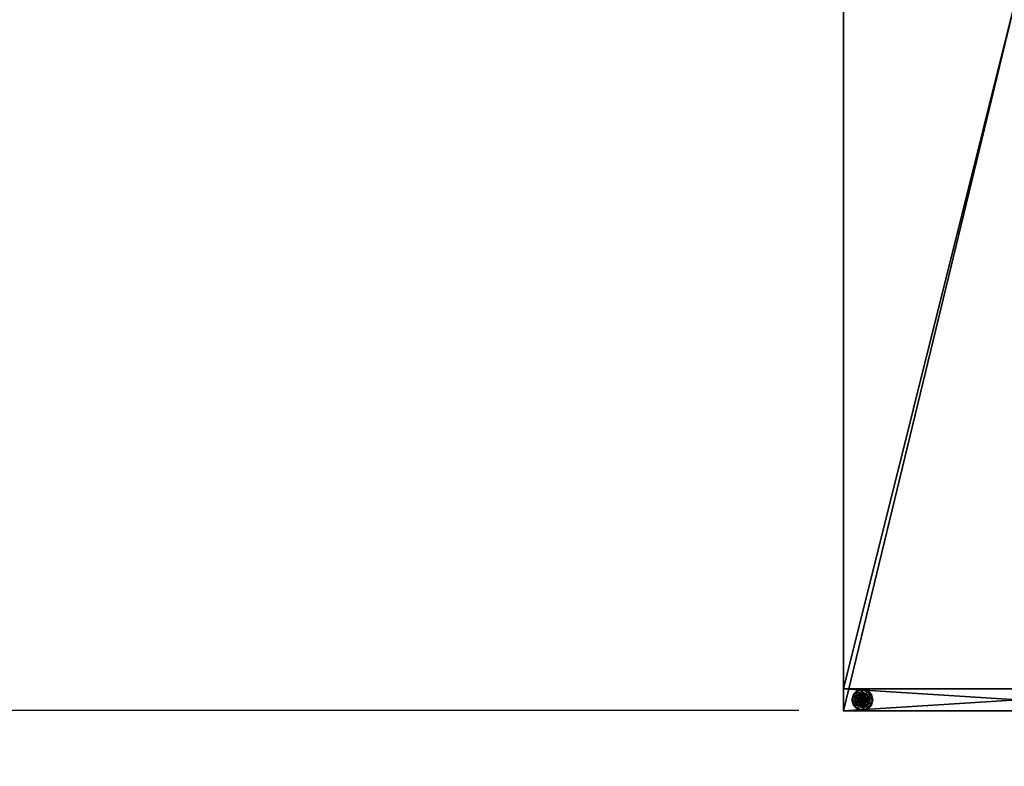
# Model space of a CAD drawing. Extents: x -17 to 292, y -36 to 148.
# Drawn here: x 28 to 73, y -3 to 32 of the extents above; entities that cross this region are included whole.
import ezdxf

# ---------------------------------------------------------------- set-up
doc = ezdxf.new("R2010")
doc.units = 0
doc.header["$LTSCALE"] = 0.3
doc.header["$MEASUREMENT"] = 0
for name, color, linetype in [('A-FURN-ATTRIBUTE-T', 7, 'Continuous'), ('AFURFR-P', 2, 'Continuous'), ('FOND-H', 1, 'Continuous'), ('PIETEMENT-V', 2, 'Continuous'), ('SURFACE-H', 7, 'Continuous')]:
    doc.layers.add(name, color=color, linetype=linetype)
doc.layers.add('COTES PLAN', color=7, linetype='Continuous', lineweight=20, true_color=0x0099cc)
doc.layers.add('QUINCAILLERIE-BLANC', color=4, linetype='Continuous', lineweight=13)
doc.styles.add('[quo] Cotes', font='simplex.shx', dxfattribs={"width": 0.6})
doc.styles.add('LOGIFLEX - Notes', font='ARIALN.TTF', dxfattribs={"height": 0.09375})
doc.dimstyles.new('LOGIFLEX', dxfattribs={"dimscale": 0, "dimtxt": 0.09375, "dimasz": 0.1, "dimexe": 0.1, "dimexo": 0.0625, "dimgap": 0.09, "dimtad": 0, "dimtih": 1, "dimtoh": 1, "dimdec": 4, "dimlfac": -1, "dimzin": 12, "dimdsep": 46, "dimlunit": 5, "dimtxsty": '[quo] Cotes', "dimblk": 'OBLIQUE', "dimcen": 0, "dimdle": 0.078125, "dimclrd": 256, "dimclre": 256, "dimclrt": 256, "dimadec": 0, "dimazin": 2, "dimtfac": 1, "dimtdec": 4, "dimtofl": 0, "dimtmove": 0, "dimatfit": 3, "dimfxl": 0, "dimfrac": 2, "dimtolj": 1, "dimtzin": 0, "dimlwd": 25, "dimlwe": 25, "dimarcsym": 0})

# ---------------------------------------------------------------- blocks, each defined once
blk = doc.blocks.new('3-LV166642O')
at = {"layer": 'AFURFR-P'}
blk.add_point((66, -16, 41.5), dxfattribs=at)
at = {"layer": 'FOND-H'}
mesh = blk.add_polyface(dxfattribs=at)
corners = [(65, -16, 27.5), (1, -16, 27.5), (65, 0, 27.5), (1, 0, 27.5), (65, 0, 28.5), (1, 0, 28.5), (65, -16, 28.5), (1, -16, 28.5)]
mesh.append_faces([[corners[k] for k in face] for face in [(0, 1, 2, 2), (4, 5, 6, 6), (3, 5, 2, 2), (1, 7, 3, 3), (0, 6, 1, 1), (2, 4, 0, 0)]], dxfattribs={"vtx1": -1, "vtx2": -1})
mesh.append_faces([[corners[k] for k in face] for face in [(1, 3, 2, 2), (5, 7, 6, 6), (5, 4, 2, 2), (7, 5, 3, 3), (6, 7, 1, 1), (4, 6, 0, 0)]], dxfattribs={"vtx2": -1, "vtx3": -1})
at = {"layer": 'PIETEMENT-V'}
mesh = blk.add_polyface(dxfattribs=at)
corners = [(65, 0, 40.5), (65, -16, 40.5), (66, 0, 40.5), (66, -16, 40.5), (66, 0), (66, -16), (65, 0), (65, -16)]
mesh.append_faces([[corners[k] for k in face] for face in [(0, 1, 2, 2), (4, 5, 6, 6), (3, 5, 2, 2), (1, 7, 3, 3), (0, 6, 1, 1), (2, 4, 0, 0)]], dxfattribs={"vtx1": -1, "vtx2": -1})
mesh.append_faces([[corners[k] for k in face] for face in [(1, 3, 2, 2), (5, 7, 6, 6), (5, 4, 2, 2), (7, 5, 3, 3), (6, 7, 1, 1), (4, 6, 0, 0)]], dxfattribs={"vtx2": -1, "vtx3": -1})
at = {"layer": 'QUINCAILLERIE-BLANC'}
mesh = blk.add_polyface(dxfattribs=at)
corners = [(65.287, -15.002), (65.424, -14.993), (65.5, -14.879), (65.5, -14.972), (65.287, -15.002, -0.196), (65.5, -14.879, -0.196), (65.346, -14.859, -0.196), (65.5, -14.818, -0.196), (65.25, -14.692, -0.456), (65.28, -14.743, -0.431), (65.5, -14.625, -0.456), (65.118, -14.905, -0.431), (65.203, -14.953, -0.333), (65.328, -14.828, -0.333), (65.5, -14.684, -0.431), (65.059, -15.125, -0.431), (65.067, -14.875, -0.456), (65.5, -14.782, -0.333), (65.234, -14.971, -0.196), (65.25, -14.692, -0.551), (65.5, -14.625, -0.551), (65, -15.125, -0.456), (65.067, -14.875, -0.551), (65.262, -14.714, -0.576), (65.256, -14.703, -0.572), (65.5, -14.65, -0.576), (65.078, -14.881, -0.572), (65.07, -14.877, -0.563), (65.252, -14.695, -0.563), (65.5, -14.637, -0.572), (65.003, -15.125, -0.563), (65.5, -14.628, -0.563), (65.089, -14.887, -0.576), (65, -15.125, -0.551), (65.424, -14.993, -0.576), (65.5, -14.972, -0.576)]
mesh.append_faces([[corners[k] for k in face] for face in [(0, 1, 2, 2), (5, 6, 4, 4), (34, 23, 35, 35), (23, 34, 32, 32)]], dxfattribs={"vtx0": -1, "vtx1": -1, "vtx2": -1})
mesh.append_faces([[corners[k] for k in face] for face in [(9, 12, 13, 13), (6, 17, 13, 13), (24, 27, 28, 28)]], dxfattribs={"vtx0": -1, "vtx2": -1})
mesh.append_faces([[corners[k] for k in face] for face in [(4, 0, 5, 5), (8, 9, 10, 10), (9, 8, 11, 11), (9, 13, 14, 14), (6, 13, 18, 18), (16, 11, 8, 8), (19, 8, 20, 20), (8, 19, 16, 16), (22, 16, 19, 19), (23, 24, 25, 25), (24, 23, 26, 26), (24, 28, 29, 29), (19, 28, 22, 22), (28, 19, 31, 31), (32, 26, 23, 23), (27, 22, 28, 28)]], dxfattribs={"vtx1": -1, "vtx2": -1})
mesh.append_faces([[corners[k] for k in face] for face in [(1, 3, 2, 2), (7, 6, 5, 5), (23, 25, 35, 35)]], dxfattribs={"vtx1": -1, "vtx2": -1, "vtx3": -1})
mesh.append_faces([[corners[k] for k in face] for face in [(0, 2, 5, 5), (9, 11, 12, 12), (9, 14, 10, 10), (15, 11, 16, 16), (6, 7, 17, 17), (13, 12, 18, 18), (13, 17, 14, 14), (21, 16, 22, 22), (8, 10, 20, 20), (24, 26, 27, 27), (24, 29, 25, 25), (30, 27, 26, 26), (28, 31, 29, 29), (33, 22, 27, 27), (19, 20, 31, 31)]], dxfattribs={"vtx2": -1, "vtx3": -1})
mesh = blk.add_polyface(dxfattribs=at)
corners = [(65.287, -15.248), (65.348, -15.125), (65.287, -15.002), (65.368, -15.049), (65.424, -14.993), (65.287, -15.248, -0.196), (65.287, -15.002, -0.196), (65.424, -14.993, 1.459), (65.5, -14.972), (65.368, -15.049, 1.459), (65.348, -15.125, 1.459), (65.346, -14.859, -0.196), (65.234, -14.971, -0.196), (65.192, -15.125, -0.196), (65, -15.125, -0.456), (65.059, -15.125, -0.431), (65.067, -14.875, -0.456), (65.157, -15.125, -0.333), (65.118, -14.905, -0.431), (65.203, -14.953, -0.333), (65, -15.125, -0.551), (65.067, -14.875, -0.551), (65.025, -15.125, -0.576), (65.012, -15.125, -0.572), (65.089, -14.887, -0.576), (65.003, -15.125, -0.563), (65.078, -14.881, -0.572), (65.07, -14.877, -0.563), (65.348, -15.125, -0.576), (65.368, -15.049, -0.576), (65.424, -14.993, -0.576), (65.424, -14.993, -0.456), (65.5, -14.972, -0.456), (65.348, -15.125, -0.456), (65.368, -15.049, -0.456), (65.632, -15.049, -0.456), (65.652, -15.125, -0.456), (65.411, -15.074, 1.509), (65.411, -15.176, 1.509), (65.449, -15.036, 1.509), (65.449, -15.214, 1.509), (65.5, -15.023, 1.509), (65.5, -14.972, 1.459), (65.397, -15.125, 1.509)]
mesh.append_faces([[corners[k] for k in face] for face in [(0, 1, 2, 2), (28, 22, 29, 29), (29, 24, 30, 30), (31, 35, 34, 34), (34, 36, 33, 33), (37, 38, 39, 39), (39, 40, 41, 41)]], dxfattribs={"vtx0": -1, "vtx1": -1, "vtx2": -1})
mesh.append_faces([[corners[k] for k in face] for face in [(13, 19, 17, 17)]], dxfattribs={"vtx0": -1, "vtx2": -1})
mesh.append_faces([[corners[k] for k in face] for face in [(5, 0, 6, 6), (4, 7, 8, 8), (7, 4, 9, 9), (1, 10, 3, 3), (3, 9, 4, 4), (14, 15, 16, 16), (15, 17, 18, 18), (20, 14, 21, 21), (22, 23, 24, 24), (23, 25, 26, 26), (25, 20, 27, 27), (31, 30, 32, 32), (30, 31, 29, 29), (33, 28, 34, 34), (34, 29, 31, 31), (7, 39, 42, 42), (39, 7, 37, 37), (10, 43, 9, 9), (9, 37, 7, 7)]], dxfattribs={"vtx1": -1, "vtx2": -1})
mesh.append_faces([[corners[k] for k in face] for face in [(1, 3, 2, 2), (3, 4, 2, 2), (11, 12, 6, 6), (12, 13, 6, 6), (22, 24, 29, 29), (38, 40, 39, 39)]], dxfattribs={"vtx1": -1, "vtx2": -1, "vtx3": -1})
mesh.append_faces([[corners[k] for k in face] for face in [(0, 2, 6, 6), (10, 9, 3, 3), (13, 12, 19, 19), (17, 19, 18, 18), (23, 26, 24, 24), (28, 29, 34, 34), (43, 37, 9, 9)]], dxfattribs={"vtx2": -1, "vtx3": -1})
mesh = blk.add_polyface(dxfattribs=at)
corners = [(65.5, -14.879), (65.576, -14.993), (65.713, -15.002), (65.5, -14.972), (65.5, -14.879, -0.196), (65.713, -15.002, -0.196), (65.576, -14.993, 1.459), (65.632, -15.049), (65.5, -14.972, 1.459), (65.424, -14.993, 1.459), (65.632, -15.049, 1.459), (65.654, -14.859, -0.196), (65.5, -14.818, -0.196), (65.72, -14.743, -0.431), (65.75, -14.692, -0.456), (65.5, -14.684, -0.431), (65.5, -14.782, -0.333), (65.672, -14.828, -0.333), (65.5, -14.625, -0.456), (65.75, -14.692, -0.551), (65.5, -14.625, -0.551), (65.744, -14.703, -0.572), (65.738, -14.714, -0.576), (65.5, -14.637, -0.572), (65.5, -14.628, -0.563), (65.748, -14.695, -0.563), (65.5, -14.65, -0.576), (65.5, -14.972, -0.576), (65.576, -14.993, -0.576), (65.576, -14.993, -0.456), (65.632, -15.049, -0.456), (65.424, -14.993, -0.576), (65.5, -14.972, -0.456), (65.632, -15.049, -0.576), (65.424, -14.993, -0.456), (65.652, -15.125, -0.456), (65.368, -15.049, -0.456), (65.551, -15.036, 1.509), (65.551, -15.214, 1.509), (65.589, -15.074, 1.509), (65.603, -15.125, 1.509), (65.652, -15.125, 1.459), (65.5, -15.023, 1.509), (65.449, -15.036, 1.509)]
mesh.append_faces([[corners[k] for k in face] for face in [(0, 1, 2, 2), (5, 11, 4, 4), (27, 22, 28, 28), (37, 38, 39, 39)]], dxfattribs={"vtx0": -1, "vtx1": -1, "vtx2": -1})
mesh.append_faces([[corners[k] for k in face] for face in [(13, 16, 17, 17)]], dxfattribs={"vtx0": -1, "vtx2": -1})
mesh.append_faces([[corners[k] for k in face] for face in [(0, 3, 1, 1)]], dxfattribs={"vtx0": -1, "vtx2": -1, "vtx3": -1})
mesh.append_faces([[corners[k] for k in face] for face in [(4, 0, 5, 5), (1, 6, 7, 7), (6, 1, 8, 8), (3, 8, 1, 1), (13, 14, 15, 15), (11, 17, 12, 12), (18, 15, 14, 14), (14, 19, 18, 18), (20, 18, 19, 19), (21, 22, 23, 23), (19, 25, 20, 20), (26, 23, 22, 22), (24, 20, 25, 25), (29, 28, 30, 30), (28, 29, 27, 27), (32, 27, 29, 29), (32, 29, 34, 34), (40, 41, 39, 39), (6, 37, 10, 10), (37, 6, 42, 42), (8, 42, 6, 6), (10, 39, 41, 41)]], dxfattribs={"vtx1": -1, "vtx2": -1})
mesh.append_faces([[corners[k] for k in face] for face in [(11, 12, 4, 4), (26, 22, 27, 27), (29, 30, 34, 34), (30, 35, 36, 36)]], dxfattribs={"vtx1": -1, "vtx2": -1, "vtx3": -1})
mesh.append_faces([[corners[k] for k in face] for face in [(9, 8, 3, 3), (6, 10, 7, 7), (13, 15, 16, 16), (17, 16, 12, 12), (21, 23, 24, 24), (31, 27, 32, 32), (28, 33, 30, 30), (43, 42, 8, 8), (37, 39, 10, 10)]], dxfattribs={"vtx2": -1, "vtx3": -1})
mesh = blk.add_polyface(dxfattribs=at)
corners = [(65.576, -14.993), (65.632, -15.049), (65.713, -15.002), (65.652, -15.125), (65.5, -14.879), (65.713, -15.002, -0.196), (65.652, -15.125, 1.459), (65.632, -15.049, 1.459), (65.713, -15.248, -0.196), (65.808, -15.125, -0.196), (65.766, -14.971, -0.196), (65.654, -14.859, -0.196), (65.75, -14.692, -0.456), (65.72, -14.743, -0.431), (65.933, -14.875, -0.456), (65.941, -15.125, -0.431), (66, -15.125, -0.456), (65.882, -14.905, -0.431), (65.797, -14.953, -0.333), (65.843, -15.125, -0.333), (65.672, -14.828, -0.333), (66, -15.125, -0.551), (65.75, -14.692, -0.551), (65.933, -14.875, -0.551), (65.738, -14.714, -0.576), (65.744, -14.703, -0.572), (65.911, -14.887, -0.576), (65.5, -14.628, -0.563), (65.748, -14.695, -0.563), (65.988, -15.125, -0.572), (65.975, -15.125, -0.576), (65.922, -14.881, -0.572), (65.997, -15.125, -0.563), (65.652, -15.125, -0.576), (65.632, -15.049, -0.576), (65.576, -14.993, -0.576), (65.652, -15.125, -0.456), (65.632, -15.049, -0.456)]
mesh.append_faces([[corners[k] for k in face] for face in [(8, 9, 5, 5), (30, 34, 26, 26), (35, 26, 34, 34)]], dxfattribs={"vtx0": -1, "vtx1": -1, "vtx2": -1})
mesh.append_faces([[corners[k] for k in face] for face in [(15, 18, 19, 19), (11, 18, 20, 20), (25, 27, 28, 28)]], dxfattribs={"vtx0": -1, "vtx2": -1})
mesh.append_faces([[corners[k] for k in face] for face in [(6, 3, 7, 7), (1, 7, 3, 3), (12, 13, 14, 14), (15, 16, 17, 17), (13, 20, 17, 17), (9, 19, 10, 10), (14, 17, 16, 16), (16, 21, 14, 14), (22, 12, 23, 23), (23, 14, 21, 21), (24, 25, 26, 26), (29, 30, 31, 31), (26, 31, 30, 30), (33, 36, 34, 34), (37, 34, 36, 36)]], dxfattribs={"vtx1": -1, "vtx2": -1})
mesh.append_faces([[corners[k] for k in face] for face in [(0, 1, 2, 2), (1, 3, 2, 2), (9, 10, 5, 5), (10, 11, 5, 5), (33, 34, 30, 30), (24, 26, 35, 35)]], dxfattribs={"vtx1": -1, "vtx2": -1, "vtx3": -1})
mesh.append_faces([[corners[k] for k in face] for face in [(29, 31, 32, 32), (25, 28, 31, 31), (28, 22, 31, 31), (21, 32, 23, 23), (22, 23, 31, 31), (31, 23, 32, 32)]], dxfattribs={"vtx2": -1})
mesh.append_faces([[corners[k] for k in face] for face in [(4, 2, 5, 5), (15, 17, 18, 18), (13, 17, 14, 14), (11, 10, 18, 18), (19, 18, 10, 10), (20, 18, 17, 17), (12, 14, 23, 23), (25, 31, 26, 26)]], dxfattribs={"vtx2": -1, "vtx3": -1})
mesh = blk.add_polyface(dxfattribs=at)
corners = [(65.5, -15.371), (65.287, -15.248), (65.287, -15.248, -0.196), (65.424, -15.257), (65.368, -15.201), (65.348, -15.125), (65.348, -15.125, 1.459), (65.368, -15.201, 1.459), (65.287, -15.002, -0.196), (65.192, -15.125, -0.196), (65.234, -15.279, -0.196), (65.346, -15.391, -0.196), (65.25, -15.558, -0.456), (65.28, -15.507, -0.431), (65.067, -15.375, -0.456), (65.059, -15.125, -0.431), (65, -15.125, -0.456), (65.118, -15.345, -0.431), (65.203, -15.297, -0.333), (65.157, -15.125, -0.333), (65.328, -15.422, -0.333), (65, -15.125, -0.551), (65.25, -15.558, -0.551), (65.067, -15.375, -0.551), (65.262, -15.536, -0.576), (65.256, -15.547, -0.572), (65.089, -15.363, -0.576), (65.012, -15.125, -0.572), (65.025, -15.125, -0.576), (65.078, -15.369, -0.572), (65.07, -15.373, -0.563), (65.003, -15.125, -0.563), (65.5, -15.613, -0.572), (65.252, -15.555, -0.563), (65.348, -15.125, -0.576), (65.368, -15.201, -0.576), (65.424, -15.257, -0.576)]
mesh.append_faces([[corners[k] for k in face] for face in [(8, 9, 2, 2), (28, 35, 26, 26), (36, 26, 35, 35)]], dxfattribs={"vtx0": -1, "vtx1": -1, "vtx2": -1})
mesh.append_faces([[corners[k] for k in face] for face in [(15, 18, 19, 19), (11, 18, 20, 20), (27, 30, 31, 31)]], dxfattribs={"vtx0": -1, "vtx2": -1})
mesh.append_faces([[corners[k] for k in face] for face in [(6, 5, 7, 7), (12, 13, 14, 14), (15, 16, 17, 17), (13, 20, 17, 17), (9, 19, 10, 10), (14, 17, 16, 16), (16, 21, 14, 14), (22, 12, 23, 23), (23, 14, 21, 21), (24, 25, 26, 26), (27, 28, 29, 29), (25, 33, 29, 29), (33, 22, 30, 30), (21, 31, 23, 23), (26, 29, 28, 28), (30, 23, 31, 31)]], dxfattribs={"vtx1": -1, "vtx2": -1})
mesh.append_faces([[corners[k] for k in face] for face in [(3, 4, 1, 1), (4, 5, 1, 1), (9, 10, 2, 2), (10, 11, 2, 2), (34, 35, 28, 28), (24, 26, 36, 36)]], dxfattribs={"vtx1": -1, "vtx2": -1, "vtx3": -1})
mesh.append_faces([[corners[k] for k in face] for face in [(25, 32, 33, 33)]], dxfattribs={"vtx2": -1})
mesh.append_faces([[corners[k] for k in face] for face in [(0, 1, 2, 2), (15, 17, 18, 18), (13, 17, 14, 14), (11, 10, 18, 18), (19, 18, 10, 10), (20, 18, 17, 17), (12, 14, 23, 23), (27, 29, 30, 30), (25, 29, 26, 26), (33, 30, 29, 29), (22, 23, 30, 30)]], dxfattribs={"vtx2": -1, "vtx3": -1})
mesh = blk.add_polyface(dxfattribs=at)
corners = [(65.5, -15.371, -0.196), (65.5, -15.371), (65.287, -15.248, -0.196), (65.424, -15.257), (65.287, -15.248), (65.5, -15.278), (65.424, -15.257, 1.459), (65.368, -15.201), (65.5, -15.278, 1.459), (65.368, -15.201, 1.459), (65.348, -15.125), (65.346, -15.391, -0.196), (65.5, -15.432, -0.196), (65.28, -15.507, -0.431), (65.25, -15.558, -0.456), (65.5, -15.566, -0.431), (65.5, -15.468, -0.333), (65.328, -15.422, -0.333), (65.5, -15.625, -0.456), (65.25, -15.558, -0.551), (65.5, -15.625, -0.551), (65.256, -15.547, -0.572), (65.262, -15.536, -0.576), (65.5, -15.613, -0.572), (65.252, -15.555, -0.563), (65.5, -15.6, -0.576), (65.5, -15.278, -0.576), (65.424, -15.257, -0.576), (65.348, -15.125, -0.576), (65.348, -15.125, -0.456), (65.368, -15.201, -0.576), (65.424, -15.257, -0.456), (65.368, -15.201, -0.456), (65.5, -15.278, -0.456), (65.576, -15.257, -0.456), (65.411, -15.074, 1.509), (65.397, -15.125, 1.509), (65.411, -15.176, 1.509), (65.5, -15.227, 1.509), (65.5, -15.023, 1.509), (65.449, -15.214, 1.509), (65.348, -15.125, 1.459)]
mesh.append_faces([[corners[k] for k in face] for face in [(1, 3, 4, 4), (2, 11, 0, 0), (26, 22, 27, 27), (22, 26, 25, 25), (31, 29, 33, 33), (38, 39, 40, 40)]], dxfattribs={"vtx0": -1, "vtx1": -1, "vtx2": -1})
mesh.append_faces([[corners[k] for k in face] for face in [(13, 16, 17, 17)]], dxfattribs={"vtx0": -1, "vtx2": -1})
mesh.append_faces([[corners[k] for k in face] for face in [(0, 1, 2, 2), (3, 6, 7, 7), (6, 3, 8, 8), (7, 9, 10, 10), (5, 8, 3, 3), (13, 14, 15, 15), (11, 17, 12, 12), (18, 15, 14, 14), (14, 19, 18, 18), (20, 18, 19, 19), (21, 22, 23, 23), (25, 23, 22, 22), (28, 29, 30, 30), (31, 27, 32, 32), (27, 31, 26, 26), (32, 30, 29, 29), (33, 26, 31, 31), (32, 29, 31, 31), (36, 41, 37, 37), (6, 40, 9, 9), (40, 6, 38, 38), (9, 37, 41, 41), (8, 38, 6, 6)]], dxfattribs={"vtx1": -1, "vtx2": -1})
mesh.append_faces([[corners[k] for k in face] for face in [(5, 3, 1, 1), (11, 12, 0, 0), (34, 33, 29, 29)]], dxfattribs={"vtx1": -1, "vtx2": -1, "vtx3": -1})
mesh.append_faces([[corners[k] for k in face] for face in [(19, 24, 20, 20), (23, 20, 24, 24)]], dxfattribs={"vtx2": -1})
mesh.append_faces([[corners[k] for k in face] for face in [(6, 9, 7, 7), (13, 15, 16, 16), (17, 16, 12, 12), (27, 30, 32, 32), (35, 36, 37, 37), (40, 37, 9, 9)]], dxfattribs={"vtx2": -1, "vtx3": -1})
mesh = blk.add_polyface(dxfattribs=at)
corners = [(65.713, -15.002, -0.196), (65.713, -15.002), (65.713, -15.248, -0.196), (65.713, -15.248), (65.652, -15.125), (65.632, -15.201), (65.576, -15.257), (65.576, -15.257, 1.459), (65.5, -15.278), (65.632, -15.201, 1.459), (65.652, -15.125, 1.459), (65.5, -15.278, 1.459), (65.766, -15.279, -0.196), (65.808, -15.125, -0.196), (66, -15.125, -0.456), (65.941, -15.125, -0.431), (65.933, -15.375, -0.456), (65.843, -15.125, -0.333), (65.882, -15.345, -0.431), (65.797, -15.297, -0.333), (66, -15.125, -0.551), (65.933, -15.375, -0.551), (65.975, -15.125, -0.576), (65.988, -15.125, -0.572), (65.911, -15.363, -0.576), (65.997, -15.125, -0.563), (65.922, -15.369, -0.572), (65.652, -15.125, -0.576), (65.632, -15.201, -0.576), (65.576, -15.257, -0.576), (65.576, -15.257, -0.456), (65.5, -15.278, -0.456), (65.652, -15.125, -0.456), (65.632, -15.201, -0.456), (65.5, -15.278, -0.576), (65.348, -15.125, -0.456), (65.551, -15.214, 1.509), (65.551, -15.036, 1.509), (65.5, -15.227, 1.509), (65.603, -15.125, 1.509), (65.589, -15.074, 1.509), (65.589, -15.176, 1.509), (65.5, -15.023, 1.509)]
mesh.append_faces([[corners[k] for k in face] for face in [(1, 4, 3, 3), (27, 22, 28, 28), (28, 24, 29, 29), (30, 35, 33, 33), (33, 35, 32, 32), (36, 37, 38, 38), (41, 40, 36, 36)]], dxfattribs={"vtx0": -1, "vtx1": -1, "vtx2": -1})
mesh.append_faces([[corners[k] for k in face] for face in [(13, 19, 17, 17)]], dxfattribs={"vtx0": -1, "vtx2": -1})
mesh.append_faces([[corners[k] for k in face] for face in [(0, 1, 2, 2), (6, 7, 8, 8), (7, 6, 9, 9), (4, 10, 5, 5), (5, 9, 6, 6), (14, 15, 16, 16), (15, 17, 18, 18), (20, 14, 21, 21), (22, 23, 24, 24), (23, 25, 26, 26), (25, 20, 26, 26), (30, 29, 31, 31), (29, 30, 28, 28), (32, 27, 33, 33), (33, 28, 30, 30), (39, 40, 41, 41), (7, 36, 11, 11), (36, 7, 41, 41), (10, 39, 9, 9), (9, 41, 7, 7)]], dxfattribs={"vtx1": -1, "vtx2": -1})
mesh.append_faces([[corners[k] for k in face] for face in [(4, 5, 3, 3), (5, 6, 3, 3), (12, 13, 2, 2), (22, 24, 28, 28), (37, 42, 38, 38)]], dxfattribs={"vtx1": -1, "vtx2": -1, "vtx3": -1})
mesh.append_faces([[corners[k] for k in face] for face in [(1, 3, 2, 2), (10, 9, 5, 5), (7, 11, 8, 8), (13, 12, 19, 19), (27, 28, 33, 33), (29, 34, 31, 31), (39, 41, 9, 9), (36, 38, 11, 11)]], dxfattribs={"vtx2": -1, "vtx3": -1})
mesh = blk.add_polyface(dxfattribs=at)
corners = [(65.713, -15.248, -0.196), (65.713, -15.248), (65.5, -15.371, -0.196), (65.5, -15.371), (65.576, -15.257), (65.5, -15.278), (65.654, -15.391, -0.196), (65.766, -15.279, -0.196), (65.5, -15.432, -0.196), (65.75, -15.558, -0.456), (65.72, -15.507, -0.431), (65.5, -15.625, -0.456), (65.882, -15.345, -0.431), (65.797, -15.297, -0.333), (65.672, -15.422, -0.333), (65.5, -15.566, -0.431), (65.941, -15.125, -0.431), (65.933, -15.375, -0.456), (65.5, -15.468, -0.333), (65.843, -15.125, -0.333), (65.75, -15.558, -0.551), (65.5, -15.625, -0.551), (66, -15.125, -0.456), (65.933, -15.375, -0.551), (65.738, -15.536, -0.576), (65.744, -15.547, -0.572), (65.5, -15.6, -0.576), (65.922, -15.369, -0.572), (65.748, -15.555, -0.563), (65.5, -15.613, -0.572), (65.988, -15.125, -0.572), (65.911, -15.363, -0.576), (66, -15.125, -0.551), (65.576, -15.257, -0.576), (65.5, -15.278, -0.576)]
mesh.append_faces([[corners[k] for k in face] for face in [(1, 4, 3, 3), (2, 6, 0, 0), (33, 24, 34, 34), (24, 33, 31, 31)]], dxfattribs={"vtx0": -1, "vtx1": -1, "vtx2": -1})
mesh.append_faces([[corners[k] for k in face] for face in [(10, 13, 14, 14), (6, 18, 14, 14), (25, 27, 28, 28)]], dxfattribs={"vtx0": -1, "vtx2": -1})
mesh.append_faces([[corners[k] for k in face] for face in [(2, 8, 6, 6)]], dxfattribs={"vtx0": -1, "vtx2": -1, "vtx3": -1})
mesh.append_faces([[corners[k] for k in face] for face in [(0, 1, 2, 2), (9, 10, 11, 11), (10, 9, 12, 12), (10, 14, 15, 15), (6, 14, 7, 7), (17, 12, 9, 9), (20, 9, 21, 21), (9, 20, 17, 17), (23, 17, 20, 20), (24, 25, 26, 26), (25, 24, 27, 27), (20, 28, 23, 23), (31, 27, 24, 24), (27, 23, 28, 28)]], dxfattribs={"vtx1": -1, "vtx2": -1})
mesh.append_faces([[corners[k] for k in face] for face in [(4, 5, 3, 3), (6, 7, 0, 0), (24, 26, 34, 34)]], dxfattribs={"vtx1": -1, "vtx2": -1, "vtx3": -1})
mesh.append_faces([[corners[k] for k in face] for face in [(25, 28, 29, 29), (28, 20, 29, 29), (20, 21, 29, 29)]], dxfattribs={"vtx2": -1})
mesh.append_faces([[corners[k] for k in face] for face in [(1, 3, 2, 2), (10, 12, 13, 13), (10, 15, 11, 11), (16, 12, 17, 17), (6, 8, 18, 18), (14, 13, 7, 7), (14, 18, 15, 15), (19, 13, 12, 12), (22, 17, 23, 23), (9, 11, 21, 21), (25, 29, 26, 26), (30, 27, 31, 31), (32, 23, 27, 27)]], dxfattribs={"vtx2": -1, "vtx3": -1})
at = {"layer": 'SURFACE-H'}
mesh = blk.add_polyface(dxfattribs=at)
corners = [(0, 0, 41.5), (0, -16, 41.5), (66, 0, 41.5), (66, -16, 41.5), (66, 0, 40.5), (66, -16, 40.5), (0, 0, 40.5), (0, -16, 40.5)]
mesh.append_faces([[corners[k] for k in face] for face in [(0, 1, 2, 2), (4, 5, 6, 6), (3, 5, 2, 2), (1, 7, 3, 3), (0, 6, 1, 1), (2, 4, 0, 0)]], dxfattribs={"vtx1": -1, "vtx2": -1})
mesh.append_faces([[corners[k] for k in face] for face in [(1, 3, 2, 2), (5, 7, 6, 6), (5, 4, 2, 2), (7, 5, 3, 3), (6, 7, 1, 1), (4, 6, 0, 0)]], dxfattribs={"vtx2": -1, "vtx3": -1})
blk = doc.blocks.new('LV166642UN23_THREEDVIEW_BACK_____BACK_____O_____LEGGROMMET_____No_____MGR_____MGRL')
blk.add_blockref('3-LV166642O', (0, 0))
blk = doc.blocks.new('3_LV166642UN23_____XI_____XO_____BACK_____O_____LEGGROMMET_____No_____MGR_____MGRL')
blk.add_blockref('LV166642UN23_THREEDVIEW_BACK_____BACK_____O_____LEGGROMMET_____No_____MGR_____MGRL', (0, 0))
at = {"layer": 'A-FURN-ATTRIBUTE-T', "style": 'LOGIFLEX - Notes'}
blk.add_attdef('CAPTG', (0, 1), '', height=2.5, dxfattribs=at)
at = {"layer": 'A-FURN-ATTRIBUTE-T', "style": 'LOGIFLEX - Notes', "flags": 1}
for tag in ['CAPPN', 'CAPMG', 'CAPMC', 'CAPQT', 'CAPDH']:
    blk.add_attdef(tag, (0, 0), '', height=0.001, dxfattribs=at)
blk = doc.blocks.new('_Oblique')
at = {"color": 0, "linetype": 'ByBlock', "lineweight": -2}
blk.add_line((-0.5, -0.5), (0.5, 0.5), dxfattribs=at)
blk = doc.blocks.new('*D39')
at = {"layer": 'COTES PLAN', "color": 250, "linetype": 'ByBlock', "lineweight": 25, "transparency": 16777216}
for p, q in [((-12.592, 134.564), (-12.592, 70.793)), ((63.948, 131.999), (-15.875, 131.999)), ((-12.592, -2.55), (-12.592, 61.22)), ((63.948, 0.014), (-15.875, 0.014))]:
    blk.add_line(p, q, dxfattribs=at)
at = {"layer": 'Defpoints', "color": 0, "transparency": 16777216}
for p in [(66, 131.999, 42), (-12.592, 0.014), (66, 0.014, 42)]:
    blk.add_point(p, dxfattribs=at)
at = {"layer": 'COTES PLAN', "color": 250, "lineweight": 25, "transparency": 16777216, "xscale": 3.282842960421377, "yscale": 3.282842960421377, "zscale": 3.282842960421377}
for p, rotation in [((-12.592, 131.999), 90), ((-12.592, 0.014), 270)]:
    blk.add_blockref('_Oblique', p, dxfattribs=dict(at, rotation=rotation))
at = {"layer": 'COTES PLAN', "color": 250, "transparency": 16777216, "insert": (-12.592, 66.007), "char_height": 3.0777, "attachment_point": 5, "style": '[quo] Cotes'}
blk.add_mtext('\\A1;132"', dxfattribs=at)

msp = doc.modelspace()

# ---------------------------------------------------------------- block references
at = {"rotation": 270}
msp.add_blockref('3_LV166642UN23_____XI_____XO_____BACK_____O_____LEGGROMMET_____No_____MGR_____MGRL', (82, 66, 0.5), dxfattribs=at)

# ---------------------------------------------------------------- dimensions: what is measured, and where the dimension line sits
at = {"layer": 'COTES PLAN', "color": 250}
dim = msp.add_linear_dim(base=(-12.59215, 0.01429), p1=(66, 131.99946, 42), p2=(66, 0.01429, 42), angle=90, dimstyle='LOGIFLEX', override={"dimscale": 32.82843, "dimpost": '"', "dimclrd": 250, "dimclre": 250, "dimclrt": 250, "dimarcsym": 1}, dxfattribs=at)
dim.commit()
dim.dimension.update_dxf_attribs({"geometry": '*D39', "text_midpoint": (-12.59215, 66.00687)})

doc.saveas('drawing.dxf')
